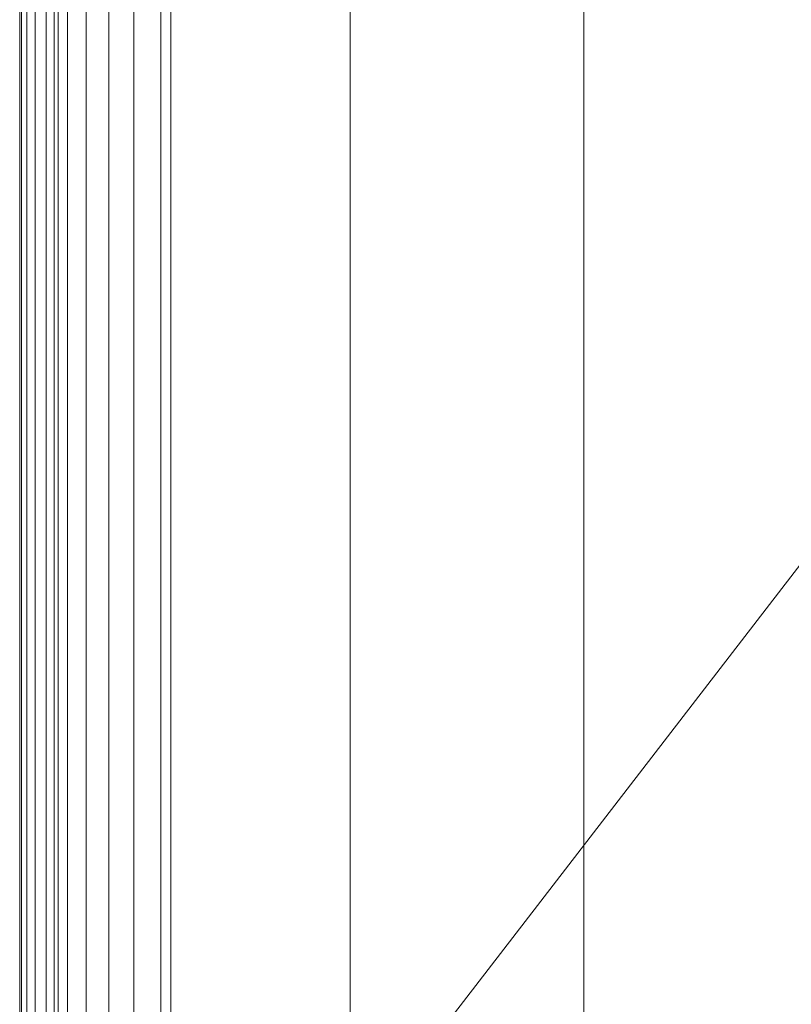
# Model space of a CAD drawing. Units: inches. Extents: x 0 to 204, y 0 to 264.
# Drawn here: x 86 to 88, y 157 to 161 of the extents above; entities that cross this region are included whole.
import ezdxf

# ---------------------------------------------------------------- set-up
doc = ezdxf.new("R2010")
doc.units = ezdxf.units.IN
doc.header["$MEASUREMENT"] = 0
doc.layers.get('0').update_dxf_attribs({"color": 10})

# ---------------------------------------------------------------- blocks, each defined once
blk = doc.blocks.new('DUNA-OTW-3D')
at = {"lineweight": 18}
mesh = blk.add_polyface(dxfattribs=at)
corners = [(-10.5, -2.8773, 4.4531), (-10.3386, -4.2, 4.4531), (-9.8638, -5.4451, 4.4531), (-9.1035, -6.5394, 4.4531), (-8.1024, -7.4188, 4.4531), (-6.9191, -8.0316, 4.4531), (-5.6232, -8.3419, 4.4531), (-1.878, -8.626, 4.4531), (1.878, -8.626, 4.4531), (5.6232, -8.3419, 4.4531), (6.9191, -8.0316, 4.4531), (8.1024, -7.4188, 4.4531), (9.1035, -6.5394, 4.4531), (9.8638, -5.4451, 4.4531), (10.3386, -4.2, 4.4531), (10.5, -2.8773, 4.4531), (10.5, 2.5543, 4.4531), (10.3386, 3.877, 4.4531), (9.8638, 5.1221, 4.4531), (9.1035, 6.2164, 4.4531), (8.1024, 7.0958, 4.4531), (6.9191, 7.7086, 4.4531), (5.6232, 8.0189, 4.4531), (1.878, 8.3029, 4.4531), (-1.878, 8.3029, 4.4531), (-5.6232, 8.0189, 4.4531), (-6.9191, 7.7086, 4.4531), (-8.1024, 7.0958, 4.4531), (-9.1035, 6.2164, 4.4531), (-9.8638, 5.1221, 4.4531), (-10.3386, 3.877, 4.4531), (-10.5, 2.5543, 4.4531)]
mesh.append_faces([[corners[k] for k in face] for face in [(8, 15, 23, 24)]], dxfattribs={"vtx0": -1, "vtx1": -1, "vtx3": -1})
mesh.append_faces([[corners[k] for k in face] for face in [(5, 0, 1), (16, 22, 23, 15)]], dxfattribs={"vtx0": -1, "vtx2": -1})
mesh.append_faces([[corners[k] for k in face] for face in [(0, 5, 6, 7), (22, 16, 17, 18), (22, 18, 19, 20)]], dxfattribs={"vtx0": -1, "vtx3": -1})
mesh.append_faces([[corners[k] for k in face] for face in [(27, 28, 26)]], dxfattribs={"vtx1": -1})
mesh.append_faces([[corners[k] for k in face] for face in [(9, 10, 15, 8)]], dxfattribs={"vtx1": -1, "vtx2": -1})
mesh.append_faces([[corners[k] for k in face] for face in [(7, 8, 24, 0)]], dxfattribs={"vtx1": -1, "vtx2": -1, "vtx3": -1})
mesh.append_faces([[corners[k] for k in face] for face in [(30, 31, 25, 26), (24, 25, 31, 0)]], dxfattribs={"vtx1": -1, "vtx3": -1})
mesh.append_faces([[corners[k] for k in face] for face in [(13, 14, 15, 12), (3, 4, 5), (20, 21, 22)]], dxfattribs={"vtx2": -1})
mesh.append_faces([[corners[k] for k in face] for face in [(10, 11, 12, 15), (1, 2, 3, 5), (28, 29, 30, 26)]], dxfattribs={"vtx2": -1, "vtx3": -1})
mesh = blk.add_polyface(dxfattribs=at)
corners = [(-7, -2.8773, -0.0469), (-8.0353, -2.8773, 0.0894), (-9, -2.8773, 0.489), (-9.8284, -2.8773, 1.1247), (-10.4641, -2.8773, 1.9531), (-10.8637, -2.8773, 2.9178), (-11, -2.8773, 3.9531), (-11, 2.5543, 3.9531), (-10.8637, 2.5543, 2.9178), (-10.4641, 2.5543, 1.9531), (-9.8284, 2.5543, 1.1247), (-9, 2.5543, 0.489), (-8.0353, 2.5543, 0.0894), (-7, 2.5543, -0.0469)]
mesh.append_faces([[corners[k] for k in face] for face in [(1, 12, 13, 0)]], dxfattribs={"vtx0": -1})
mesh.append_faces([[corners[k] for k in face] for face in [(5, 8, 9, 4), (4, 9, 10, 3), (2, 11, 12, 1), (11, 2, 3, 10)]], dxfattribs={"vtx0": -1, "vtx2": -1})
mesh.append_faces([[corners[k] for k in face] for face in [(6, 7, 8, 5)]], dxfattribs={"vtx2": -1})
mesh = blk.add_polyface(dxfattribs=at)
corners = [(-11, 2.5543, 3.9531), (-11, -2.8773, 3.9531), (-10.9936, -2.8773, 4.0017), (-10.9749, -2.8773, 4.0469), (-10.9451, -2.8773, 4.0857), (-10.9063, -2.8773, 4.1155), (-10.9063, 2.5543, 4.1155), (-10.9451, 2.5543, 4.0857), (-10.9749, 2.5543, 4.0469), (-10.9936, 2.5543, 4.0017)]
mesh.append_faces([[corners[k] for k in face] for face in [(2, 9, 0, 1)]], dxfattribs={"vtx0": -1})
mesh.append_faces([[corners[k] for k in face] for face in [(4, 7, 8, 3), (9, 2, 3, 8)]], dxfattribs={"vtx0": -1, "vtx2": -1})
mesh.append_faces([[corners[k] for k in face] for face in [(5, 6, 7, 4)]], dxfattribs={"vtx2": -1})
mesh = blk.add_polyface(dxfattribs=at)
corners = [(-10.9063, -2.8773, 4.1155), (-10.8781, -2.8773, 4.2066), (-10.8299, -2.8773, 4.2887), (-10.7641, -2.8773, 4.3577), (-10.6843, -2.8773, 4.4098), (-10.5947, -2.8773, 4.4421), (-10.5, -2.8773, 4.4531), (-10.5, 2.5543, 4.4531), (-10.5947, 2.5543, 4.4421), (-10.6843, 2.5543, 4.4098), (-10.7641, 2.5543, 4.3577), (-10.8299, 2.5543, 4.2887), (-10.8781, 2.5543, 4.2066), (-10.9063, 2.5543, 4.1155)]
mesh.append_faces([[corners[k] for k in face] for face in [(1, 12, 13, 0)]], dxfattribs={"vtx0": -1})
mesh.append_faces([[corners[k] for k in face] for face in [(5, 8, 9, 4), (4, 9, 10, 3), (2, 11, 12, 1), (11, 2, 3, 10)]], dxfattribs={"vtx0": -1, "vtx2": -1})
mesh.append_faces([[corners[k] for k in face] for face in [(6, 7, 8, 5)]], dxfattribs={"vtx2": -1})

msp = doc.modelspace()

# ---------------------------------------------------------------- linework, layer by layer
at = {"lineweight": 18, "invisible_edges": 15}
for points in [[(87.95206, 161.42238, 16.72075), (88.03903, 161.8182, 16.8572), (88.02837, 160.97808, 16.88186)], [(88.02837, 160.97808, 16.88186), (88.03903, 161.8182, 16.8572), (88.13127, 160.7625, 16.9674)], [(88.13127, 160.7625, 16.9674), (88.03903, 161.8182, 16.8572), (88.22541, 161.43949, 16.9453)], [(87.94899, 160.42518, 16.89895), (87.95092, 161.6312, 16.86254), (87.89071, 161.42329, 16.73268)], [(87.94899, 160.42518, 16.89895), (88.04752, 161.03012, 16.97796), (87.95092, 161.6312, 16.86254)], [(88.04752, 161.03012, 16.97796), (88.15697, 160.60573, 17.05353), (88.22541, 161.44424, 17.00761)], [(87.94899, 160.42518, 16.89895), (88.07449, 160.02765, 17.04471), (88.04752, 161.03012, 16.97796)], [(88.07449, 160.02765, 17.04471), (88.15697, 160.60573, 17.05353), (88.04752, 161.03012, 16.97796)], [(88.02837, 160.97808, 16.88186), (88.05523, 160.0887, 16.94523), (87.95895, 160.41407, 16.75621)], [(88.13127, 160.7625, 16.9674), (88.05523, 160.0887, 16.94523), (88.02837, 160.97808, 16.88186)], [(88.13127, 160.7625, 16.9674), (88.2041, 159.91196, 17.04493), (88.05523, 160.0887, 16.94523)], [(88.13127, 160.7625, 16.9674), (88.27621, 160.54296, 17.01361), (88.2041, 159.91196, 17.04493)], [(88.15697, 160.60573, 17.05353), (88.07449, 160.02765, 17.04471), (88.2015, 159.73213, 17.1206)], [(88.15697, 160.60573, 17.05353), (88.2015, 159.73213, 17.1206), (88.28237, 160.43906, 17.08421)], [(87.99542, 158.89922, 17.01605), (87.94899, 160.42518, 16.89895), (87.90301, 159.62465, 16.79594)], [(87.99542, 158.89922, 17.01605), (88.07449, 160.02765, 17.04471), (87.94899, 160.42518, 16.89895)], [(88.00412, 159.59666, 16.89358), (87.95895, 160.41407, 16.75621), (88.05523, 160.0887, 16.94523)], [(88.06588, 159.3778, 16.9846), (88.00412, 159.59666, 16.89358), (88.05523, 160.0887, 16.94523)], [(88.05523, 160.0887, 16.94523), (88.2041, 159.91196, 17.04493), (88.14591, 159.24077, 17.05512)], [(88.05523, 160.0887, 16.94523), (88.14591, 159.24077, 17.05512), (88.06588, 159.3778, 16.9846)], [(87.99542, 158.89922, 17.01605), (88.07631, 158.68165, 17.10852), (88.07449, 160.02765, 17.04471)], [(88.07449, 160.02765, 17.04471), (88.07631, 158.68165, 17.10852), (88.17324, 158.50397, 17.18006)], [(88.17324, 158.50397, 17.18006), (88.2015, 159.73213, 17.1206), (88.07449, 160.02765, 17.04471)], [(88.14591, 159.24077, 17.05512), (88.2041, 159.91196, 17.04493), (88.25126, 159.13785, 17.10656)], [(88.2041, 159.91196, 17.04493), (88.32701, 159.64644, 17.08192), (88.25126, 159.13785, 17.10656)], [(88.25239, 158.95608, 17.18305), (88.2015, 159.73213, 17.1206), (88.17324, 158.50397, 17.18006)], [(88.33933, 159.43388, 17.1608), (88.2015, 159.73213, 17.1206), (88.25239, 158.95608, 17.18305)], [(87.90301, 159.62465, 16.79594), (87.94438, 158.66893, 16.93771), (87.99542, 158.89922, 17.01605)], [(87.99898, 158.77746, 16.90429), (87.96585, 159.40576, 16.79168), (88.00412, 159.59666, 16.89358)], [(88.06284, 158.55145, 17.0128), (87.99898, 158.77746, 16.90429), (88.00412, 159.59666, 16.89358)], [(88.06284, 158.55145, 17.0128), (88.00412, 159.59666, 16.89358), (88.06588, 159.3778, 16.9846)], [(88.14591, 159.24077, 17.05512), (88.06284, 158.55145, 17.0128), (88.06588, 159.3778, 16.9846)], [(88.06284, 158.55145, 17.0128), (88.14591, 159.24077, 17.05512), (88.14238, 158.20664, 17.10255)], [(88.14238, 158.20664, 17.10255), (88.14591, 159.24077, 17.05512), (88.23376, 158.32122, 17.1491)], [(88.23376, 158.32122, 17.1491), (88.14591, 159.24077, 17.05512), (88.25126, 159.13785, 17.10656)], [(88.25126, 159.13785, 17.10656), (88.3809, 158.69559, 17.15437), (88.23376, 158.32122, 17.1491)], [(88.25239, 158.95608, 17.18305), (88.17324, 158.50397, 17.18006), (88.28722, 158.15116, 17.24294)], [(88.39321, 158.48303, 17.23325), (88.25239, 158.95608, 17.18305), (88.28722, 158.15116, 17.24294)], [(87.94438, 158.66893, 16.93771), (87.99233, 158.03762, 17.04062), (87.99542, 158.89922, 17.01605)], [(87.99233, 158.03762, 17.04062), (88.07631, 158.68165, 17.10852), (87.99542, 158.89922, 17.01605)], [(87.97237, 158.45194, 16.82522), (87.99898, 158.77746, 16.90429), (88.0199, 157.81661, 16.97136)], [(88.0199, 157.81661, 16.97136), (87.99898, 158.77746, 16.90429), (88.06284, 158.55145, 17.0128)], [(88.3809, 158.69559, 17.15437), (88.31283, 157.47596, 17.22723), (88.23376, 158.32122, 17.1491)], [(87.96391, 157.36592, 17.01072), (87.94438, 158.66893, 16.93771), (87.91605, 157.71702, 16.86303)], [(87.94438, 158.66893, 16.93771), (87.96391, 157.36592, 17.01072), (87.99233, 158.03762, 17.04062)], [(88.09996, 157.87779, 17.16375), (88.07631, 158.68165, 17.10852), (87.99233, 158.03762, 17.04062)], [(88.17324, 158.50397, 17.18006), (88.07631, 158.68165, 17.10852), (88.09996, 157.87779, 17.16375)], [(88.08907, 157.73486, 17.07368), (88.0199, 157.81661, 16.97136), (88.06284, 158.55145, 17.0128)], [(88.14238, 158.20664, 17.10255), (88.08907, 157.73486, 17.07368), (88.06284, 158.55145, 17.0128)], [(88.20447, 157.64219, 17.24207), (88.17324, 158.50397, 17.18006), (88.09996, 157.87779, 17.16375)], [(88.20447, 157.64219, 17.24207), (88.28722, 158.15116, 17.24294), (88.17324, 158.50397, 17.18006)], [(88.14238, 158.20664, 17.10255), (88.23376, 158.32122, 17.1491), (88.31283, 157.47596, 17.22723)], [(88.08907, 157.73486, 17.07368), (88.14238, 158.20664, 17.10255), (88.1583, 157.10946, 17.16501)], [(88.1583, 157.10946, 17.16501), (88.14238, 158.20664, 17.10255), (88.31283, 157.47596, 17.22723)], [(88.28722, 158.15116, 17.24294), (88.20447, 157.64219, 17.24207), (88.32797, 157.19329, 17.31403)], [(88.44709, 157.53218, 17.3057), (88.28722, 158.15116, 17.24294), (88.32797, 157.19329, 17.31403)], [(87.96391, 157.36592, 17.01072), (88.04339, 157.21735, 17.13598), (87.99233, 158.03762, 17.04062)], [(88.09996, 157.87779, 17.16375), (87.99233, 158.03762, 17.04062), (88.04339, 157.21735, 17.13598)], [(88.04339, 157.21735, 17.13598), (88.1564, 156.95538, 17.24871), (88.09996, 157.87779, 17.16375)], [(88.1564, 156.95538, 17.24871), (88.20447, 157.64219, 17.24207), (88.09996, 157.87779, 17.16375)], [(88.0199, 157.81661, 16.97136), (88.01164, 156.86332, 16.97611), (87.97889, 157.49813, 16.85877)], [(88.01164, 156.86332, 16.97611), (88.0199, 157.81661, 16.97136), (88.07133, 157.01029, 17.07824)], [(88.0199, 157.81661, 16.97136), (88.08907, 157.73486, 17.07368), (88.07133, 157.01029, 17.07824)], [(88.07133, 157.01029, 17.07824), (88.08907, 157.73486, 17.07368), (88.1583, 157.10946, 17.16501)], [(88.1564, 156.95538, 17.24871), (88.32797, 157.19329, 17.31403), (88.20447, 157.64219, 17.24207)]]:
    msp.add_3dface(points, dxfattribs=at)

# ---------------------------------------------------------------- block references
msp.add_blockref('DUNA-OTW-3D', (96.72505, 158.99134, 12.54687))

doc.saveas('drawing.dxf')
